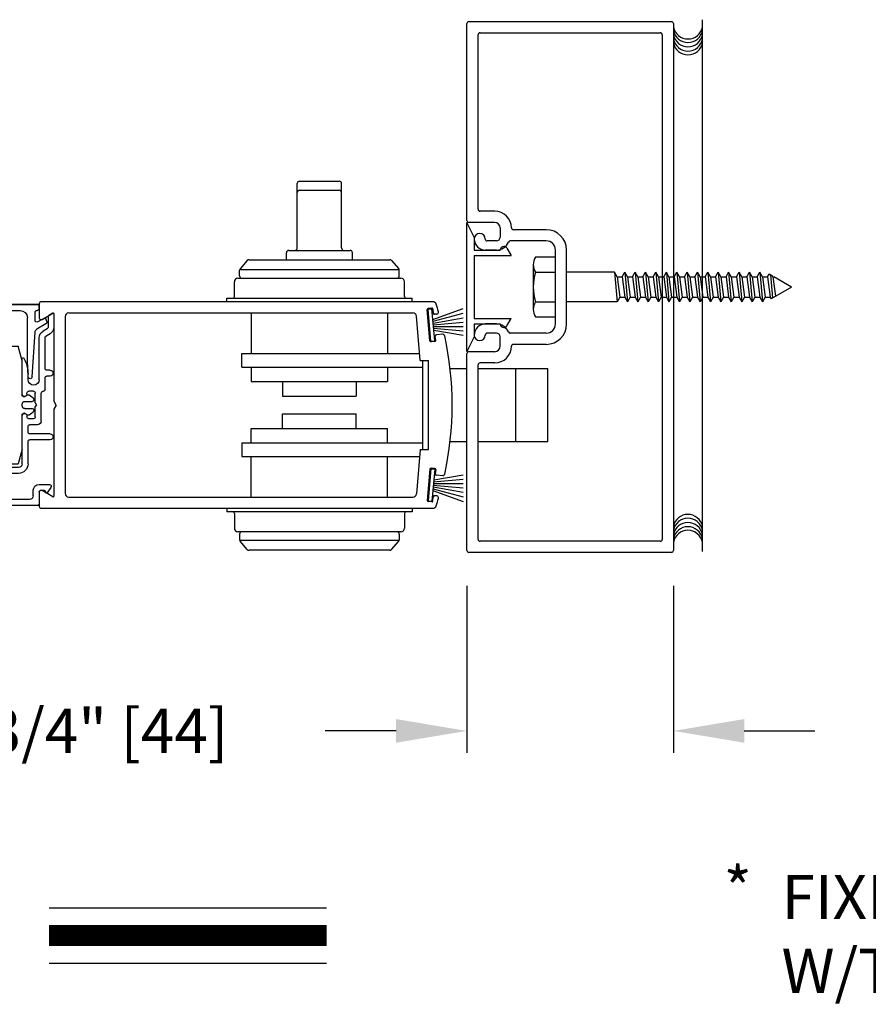
# Model space of a CAD drawing. Extents: x 0 to 7.6, y 0.1 to 10.5.
# Drawn here: x 3 to 4.2, y 2.6 to 4 of the extents above; entities that cross this region are included whole.
import ezdxf

# ---------------------------------------------------------------- set-up
doc = ezdxf.new("R2010")
doc.units = 0
doc.header["$MEASUREMENT"] = 0
doc.layers.get('0').update_dxf_attribs({"linetype": 'CONTINUOUS'})
doc.layers.get('DEFPOINTS').update_dxf_attribs({"linetype": 'CONTINUOUS'})
doc.styles.add('ROMANS', font='Romans.shx', dxfattribs={"height": 0.0625})
doc.styles.get("Standard").update_dxf_attribs({"font": 'romans.shx', "height": 0.0625})
doc.dimstyles.get("Standard").update_dxf_attribs({"dimscale": 0, "dimtxt": 0.03125, "dimasz": 0.1, "dimexe": 0.03125, "dimexo": 0.05, "dimgap": 0.05, "dimtad": 0, "dimdec": 6, "dimlfac": 4, "dimzin": 4, "dimdsep": 46, "dimlunit": 5, "dimtxsty": 'ROMANS', "dimcen": 0.09, "dimadec": 0, "dimazin": 0, "dimtfac": 1, "dimtdec": 4, "dimtofl": 0, "dimtmove": 0, "dimatfit": 3, "dimfxl": 0, "dimfrac": 2, "dimtolj": 1, "dimtzin": 4, "dimarcsym": 0})

# ---------------------------------------------------------------- blocks, each defined once
blk = doc.blocks.new('Jamb Filler')
for p, q in [((196.321, 163.9935), (196.259, 164.1185)), ((196.259, 163.0245), (196.259, 164.1185)), ((196.321, 163.9935), (196.321, 163.8845)), ((196.321, 163.8845), (196.541, 163.8845)), ((196.541, 163.8845), (196.541, 163.8845)), ((196.5986, 163.9004), (196.635, 163.8395)), ((196.321, 163.8395), (196.321, 163.3035)), ((196.321, 163.8395), (196.635, 163.8395)), ((196.321, 163.3035), (196.635, 163.3035)), ((196.5986, 163.2426), (196.635, 163.3035)), ((196.321, 163.2585), (196.321, 163.1495)), ((196.321, 163.2585), (196.541, 163.2585)), ((196.541, 163.2585), (196.541, 163.2585)), ((196.321, 163.1495), (196.259, 163.0245))]:
    blk.add_line(p, q)
for centre, start, end in [((196.572, 163.8845), 90, 180), ((196.572, 163.8845), 30.8586, 90), ((196.572, 163.2585), 180, 270), ((196.572, 163.2585), 270, 329.1414)]:
    blk.add_arc(centre, 0.031, start, end)
at = {"layer": 'DEFPOINTS', "color": 0, "linetype": 'ByBlock'}
for p in [(196.5935, 163.2361), (196.321, 163.1495), (196.259, 163.0245)]:
    blk.add_point(p, dxfattribs=at)
blk = doc.blocks.new('*D8')
at = {"color": 0, "lineweight": -2}
for p, q in [((3.6776, 3.2338), (3.6776, 2.9978)), ((3.9693, 3.2338), (3.9693, 2.9978)), ((3.5776, 3.029), (3.4776, 3.029)), ((4.0693, 3.029), (4.1693, 3.029))]:
    blk.add_line(p, q, dxfattribs=at)
at = {"color": 0}
for points in [[(3.5776, 3.0457), (3.5776, 3.0123), (3.6776, 3.029)], [(4.0693, 3.0457), (4.0693, 3.0123), (3.9693, 3.029)]]:
    blk.add_solid(points, dxfattribs=at)
at = {"layer": 'DEFPOINTS', "color": 0}
for p in [(3.6776, 3.2838), (3.9693, 3.2838), (3.6776, 3.029)]:
    blk.add_point(p, dxfattribs=at)
at = {"color": 0, "insert": (3.1374, 3.029), "char_height": 0.0625, "attachment_point": 5, "style": 'ROMANS'}
blk.add_mtext('\\A1;1 3/4" [44]', dxfattribs=at)
blk = doc.blocks.new('Glazing System - ¼ Square')
at = {"ltscale": 0.25}
h = blk.add_hatch(color=256, dxfattribs=at)
edge = h.paths.add_edge_path()
edge.add_line((-0.0689, 0.1352), (-0.0951, 0.1282))
edge.add_line((-0.0951, 0.1282), (-0.0951, 0.1668))
edge.add_line((-0.0951, 0.1668), (-0.0689, 0.1598))
edge.add_ellipse((-0.0682, 0.1622), major_axis=(0.00177, 0.00177), ratio=1, start_angle=210, end_angle=315)
edge.add_line((-0.0657, 0.1622), (-0.0657, 0.1874))
edge.add_ellipse((-0.0657, 0.1475), major_axis=(0, 0.0399), ratio=0.86485, start_angle=180, end_angle=360, ccw=False)
edge.add_line((-0.0657, 0.1076), (-0.0657, 0.1328))
edge.add_ellipse((-0.0682, 0.1328), major_axis=(0.00177, 0.00177), ratio=1, start_angle=315, end_angle=420)
edge = h.paths.add_edge_path(flags=16)
edge.add_spline(control_points=[(-0.0595, 0.1147), (-0.0592, 0.1148), (-0.0588, 0.1149), (-0.049, 0.118), (-0.0408, 0.1276), (-0.0359, 0.1513), (-0.0395, 0.1647), (-0.0506, 0.1765), (-0.055, 0.179), (-0.0595, 0.1803)], knot_values=[3.372007, 3.372007, 3.372007, 3.372007, 3.410461, 3.410461, 4.476728, 4.476728, 5.542995, 5.542995, 6.052511, 6.052511, 6.052511, 6.052511], degree=3, periodic=0)
edge.add_line((-0.0595, 0.1803), (-0.0595, 0.1147))
h = blk.add_hatch(color=256, dxfattribs=at)
edge = h.paths.add_edge_path()
edge.add_line((0.0951, 0.1282), (0.0689, 0.1352))
edge.add_ellipse((0.0682, 0.1328), major_axis=(0.00177, 0.00177), ratio=1, start_angle=30, end_angle=135)
edge.add_line((0.0657, 0.1328), (0.0657, 0.1076))
edge.add_ellipse((0.0657, 0.1475), major_axis=(0, 0.0399), ratio=0.86485, start_angle=0, end_angle=180, ccw=False)
edge.add_line((0.0657, 0.1874), (0.0657, 0.1622))
edge.add_ellipse((0.0682, 0.1622), major_axis=(0.00177, 0.00177), ratio=1, start_angle=135, end_angle=240)
edge.add_line((0.0689, 0.1598), (0.0951, 0.1668))
edge.add_line((0.0951, 0.1668), (0.0951, 0.1282))
edge = h.paths.add_edge_path(flags=16)
edge.add_spline(control_points=[(0.0595, 0.1803), (0.055, 0.179), (0.0506, 0.1765), (0.0395, 0.1647), (0.0359, 0.1513), (0.0408, 0.1276), (0.049, 0.118), (0.0588, 0.1149), (0.0592, 0.1148), (0.0595, 0.1147)], knot_values=[3.372007, 3.372007, 3.372007, 3.372007, 3.881524, 3.881524, 4.94779, 4.94779, 6.014057, 6.014057, 6.052511, 6.052511, 6.052511, 6.052511], degree=3, periodic=0)
edge.add_line((0.0595, 0.1147), (0.0595, 0.1803))
for p, q in [((-0.2128, 0.1777), (-0.2128, -0.004)), ((-0.2088, 0.1818), (-0.0683, 0.1818)), ((-0.1923, 0.1693), (-0.1175, 0.1693)), ((-0.097, 0.1674), (-0.097, 0.1276)), ((-0.0939, 0.1698), (-0.0708, 0.1636)), ((-0.0657, 0.1874), (-0.0657, 0.1622)), ((-0.0657, 0.1793), (-0.0657, 0.1675)), ((-0.0595, 0.1803), (-0.0595, 0.1147)), ((0.0595, 0.1803), (0.0595, 0.1147)), ((0.0657, 0.1874), (0.0657, 0.1622)), ((0.0657, 0.1793), (0.0657, 0.1675)), ((0.0682, 0.1818), (0.2092, 0.1818)), ((0.0939, 0.1698), (0.0708, 0.1636)), ((0.097, 0.1674), (0.097, 0.1276)), ((0.1175, 0.1693), (0.1927, 0.1693)), ((0.2127, -0.0017), (0.2127, 0.1777)), ((-0.2003, 0.1613), (-0.2003, 0.0348)), ((-0.1095, 0.1613), (-0.1095, 0.1173)), ((-0.0951, 0.1668), (-0.0951, 0.1282)), ((-0.0951, 0.1668), (-0.0689, 0.1598)), ((0.0951, 0.1668), (0.0689, 0.1598)), ((0.0951, 0.1668), (0.0951, 0.1282)), ((0.1095, 0.1613), (0.1095, 0.1338)), ((0.2002, 0.0148), (0.2002, 0.1613)), ((-0.0951, 0.1282), (-0.0689, 0.1352)), ((-0.0939, 0.1252), (-0.0708, 0.1314)), ((-0.0657, 0.1328), (-0.0657, 0.1076)), ((-0.0657, 0.1275), (-0.0657, 0.1158)), ((0.0657, 0.1328), (0.0657, 0.1076)), ((0.0657, 0.1275), (0.0657, 0.1158)), ((0.0951, 0.1282), (0.0689, 0.1352)), ((0.0939, 0.1252), (0.0708, 0.1314)), ((0.1175, 0.1258), (0.1245, 0.1258)), ((-0.1055, 0.1133), (-0.0683, 0.1133)), ((0.1245, 0.1133), (0.0682, 0.1133)), ((0.1325, 0.0383), (0.1325, 0.1053)), ((0.145, 0.0383), (0.145, 0.1053)), ((0.125, 0.0615), (-0.125, 0.0615)), ((-0.125, 0.0615), (-0.125, 0.0386)), ((0.125, 0.0615), (0.125, 0.0386)), ((-0.0937, 0.0302), (-0.125, 0.0386)), ((-0.023, 0.0302), (-0.098, 0.0302)), ((-0.0195, 0.0218), (-0.019, 0.0222)), ((-0.0173, 0.0255), (-0.0173, 0.0263)), ((-0.0075, 0.0248), (-0.0075, 0.0088)), ((0.002, 0.0302), (-0.002, 0.0302)), ((0.0075, 0.0248), (0.0075, 0.0088)), ((0.0173, 0.0255), (0.0173, 0.0263)), ((0.0195, 0.0218), (0.019, 0.0222)), ((0.0937, 0.0302), (0.0213, 0.0302)), ((0.1245, 0.0302), (0.023, 0.0302)), ((0.0937, 0.0302), (0.125, 0.0386)), ((-0.1798, 0.003), (-0.1963, 0.003)), ((-0.0942, 0.0193), (-0.1848, 0.0193)), ((-0.0595, 0.0174), (-0.0942, 0.0193)), ((-0.0535, 0.0178), (-0.0662, 0.0178)), ((-0.0292, 0.0065), (-0.0292, 0.0162)), ((-0.023, 0.0203), (-0.0252, 0.0203)), ((-0.0044, 0.0025), (-0.0252, 0.0025)), ((-0.0043, 0.0025), (0, 0)), ((0.0043, 0.0025), (0, 0)), ((0.0252, 0.0025), (0.0043, 0.0025)), ((0.023, 0.0203), (0.0252, 0.0203)), ((0.0293, 0.0065), (0.0293, 0.0162)), ((0.0418, -0.002), (0.0418, 0.0138)), ((0.0572, 0.0178), (0.0458, 0.0178)), ((0.0612, -0.0293), (0.0612, 0.0138)), ((0.0737, -0.0292), (0.0737, 0.0138)), ((0.1245, 0.0178), (0.0777, 0.0178)), ((0.1922, 0.0068), (0.1808, 0.0068)), ((-0.2043, -0.0057), (-0.211, -0.0057)), ((-0.2003, -0.001), (-0.2003, -0.0017)), ((-0.1843, -0.0168), (-0.1763, -0.003)), ((-0.1834, -0.0193), (-0.1765, -0.0218)), ((-0.1717, -0.02), (-0.1607, -0.001)), ((-0.1615, -0.0225), (-0.1566, -0.014)), ((-0.1507, -0.0287), (-0.1458, -0.0202)), ((-0.0535, -0.0057), (-0.1423, -0.0057)), ((-0.0778, -0.0182), (-0.1423, -0.0182)), ((-0.0332, -0.0182), (-0.0572, -0.0182)), ((-0.0292, -0.0142), (-0.0292, -0.014)), ((0.0338, -0.01), (-0.0252, -0.01)), ((0.1683, -0.0057), (0.1683, -0.0273)), ((0.1808, -0.0097), (0.1808, -0.0155)), ((0.1848, -0.0057), (0.2087, -0.0057)), ((-0.1944, -0.0344), (-0.1899, -0.0265)), ((-0.0738, -0.0292), (-0.0738, -0.0222)), ((-0.0612, -0.0292), (-0.0612, -0.0222)), ((0.1746, -0.0306), (0.186, -0.0227))]:
    blk.add_line(p, q)
for p, q in [((-0.0213, 0.0302), (-0.0937, 0.0302)), ((-0.0595, 0.0094), (-0.1544, 0.003)), ((-0.1929, -0.037), (-0.165, -0.037)), ((-0.1864, -0.0245), (-0.165, -0.0245))]:
    blk.add_line(p, q, dxfattribs=at)
for centre, radius, start, end in [((-0.2088, 0.1777), 0.004, 90, 180), ((-0.1923, 0.1613), 0.008, 90, 180), ((-0.1175, 0.1613), 0.008, 0, 90), ((-0.0945, 0.1674), 0.0025, 75, 180), ((-0.0697, 0.1675), 0.004, 255, 0), ((-0.0683, 0.1793), 0.0025, 0, 90), ((-0.0683, 0.1793), 0.0025, 0, 90), ((0.0682, 0.1793), 0.0025, 90, 180), ((0.0697, 0.1675), 0.004, 180, 285), ((0.0945, 0.1674), 0.0025, 0, 105), ((0.1175, 0.1613), 0.008, 90, 180), ((0.1922, 0.1613), 0.008, 360, 90), ((0.2087, 0.1777), 0.004, 360, 90), ((-0.0683, 0.1622), 0.0025, 255, 0), ((0.0682, 0.1622), 0.0025, 180, 285), ((-0.0945, 0.1276), 0.0025, 180, 285), ((-0.0697, 0.1275), 0.004, 0, 105), ((-0.0683, 0.1328), 0.0025, 0, 105), ((0.0682, 0.1328), 0.0025, 75, 180), ((0.0697, 0.1275), 0.004, 75, 180), ((0.0945, 0.1276), 0.0025, 255, 0), ((0.1175, 0.1338), 0.008, 180, 270), ((0.1245, 0.1053), 0.0205, 0, 90), ((-0.1055, 0.1173), 0.004, 180, 270), ((-0.0683, 0.1158), 0.0025, 270, 0), ((-0.0683, 0.1158), 0.0025, 270, 0), ((0.0682, 0.1158), 0.0025, 180, 270), ((0.1245, 0.1053), 0.008, 0, 90), ((-0.1848, 0.0348), 0.0155, 180, 270), ((-0.098, 0.0285), 0.00175, 90, 238.4137), ((-0.0662, 0.0803), 0.0625, 238.4137, 270), ((-0.023, 0.0252), 0.005, 270, 90), ((-0.0165, 0.0175), 0.00525, 125, 205.091), ((-0.0213, 0.0263), 0.004, 0, 90), ((-0.0213, 0.0255), 0.004, 305, 0), ((-0.002, 0.0248), 0.0055, 90, 180), ((0.002, 0.0248), 0.0055, 0, 90), ((0.0213, 0.0263), 0.004, 90, 180), ((0.0213, 0.0255), 0.004, 180, 235), ((0.023, 0.0252), 0.005, 90, 270), ((0.0165, 0.0175), 0.00525, 334.909, 55), ((0.1245, 0.0383), 0.008, 270, 0), ((0.1245, 0.0383), 0.0205, 270, 0), ((-0.1963, -0.001), 0.004, 90, 180), ((-0.1798, -0.001), 0.004, 330, 90), ((-0.1538, -0.005), 0.008, 93.8984, 150), ((-0.0535, 0.006), 0.0117, 270, 90), ((-0.0252, 0.0162), 0.004, 90, 180), ((-0.0252, 0.0065), 0.004, 180, 270), ((-0.0027, 0.024), 0.0205, 205.091, 242.1408), ((-0.0107, 0.0088), 0.00325, 242.1408, 360), ((0.0107, 0.0088), 0.00325, 180, 297.8592), ((0.0027, 0.024), 0.0205, 297.8592, 334.909), ((0.0252, 0.0162), 0.004, 0, 90), ((0.0252, 0.0065), 0.004, 270, 0), ((0.0458, 0.0138), 0.004, 90, 180), ((0.0572, 0.0138), 0.004, 0, 90), ((0.0777, 0.0138), 0.004, 90, 180), ((0.1808, -0.0057), 0.0125, 90, 180), ((0.1922, 0.0148), 0.008, 270, 360), ((-0.211, -0.004), 0.00175, 180, 270), ((-0.2043, -0.0017), 0.004, 270, 0), ((-0.1828, -0.0176), 0.00175, 150, 250), ((-0.1752, -0.018), 0.004, 250, 330), ((-0.1423, -0.0222), 0.0165, 90, 150), ((-0.1423, -0.0222), 0.004, 90, 150), ((-0.0778, -0.0222), 0.004, 0, 90), ((-0.0572, -0.0222), 0.004, 90, 180), ((-0.0332, -0.0142), 0.004, 270, 0), ((-0.0252, -0.014), 0.004, 90, 180), ((0.0338, -0.002), 0.008, 270, 0), ((0.1848, -0.0097), 0.004, 90, 180), ((0.1848, -0.0155), 0.004, 180, 271.4714), ((0.185, -0.0213), 0.00175, 304.7512, 91.4714), ((0.2087, -0.0017), 0.004, 270, 0), ((-0.0675, -0.0292), 0.00625, 180, 0), ((0.0675, -0.0292), 0.00625, 180, 0), ((0.1723, -0.0273), 0.004, 180, 304.7512)]:
    blk.add_arc(centre, radius, start, end)
for centre, radius, start, end in [((-0.0598, 0.0134), 0.004, 273.8984, 87), ((-0.1929, -0.0352), 0.00175, 150, 270), ((-0.1864, -0.0285), 0.004, 90, 150), ((-0.165, -0.0205), 0.004, 270, 330), ((-0.165, -0.0205), 0.0165, 270, 330)]:
    blk.add_arc(centre, radius, start, end, dxfattribs=at)
at = {"extrusion": (0, 0, -1)}
blk.add_ellipse((-0.0657, 0.1475), major_axis=(0, 0.0399), ratio=0.86485, start_param=0, end_param=3.141593, dxfattribs=at)
blk.add_ellipse((0.0657, 0.1475), major_axis=(0, 0.0399), ratio=0.86485, start_param=0, end_param=3.141593)
for points in [[(-0.0595, 0.1803), (-0.055, 0.179), (-0.0506, 0.1765), (-0.0395, 0.1647), (-0.0359, 0.1513), (-0.0408, 0.1276), (-0.049, 0.118), (-0.0588, 0.1149), (-0.0592, 0.1148), (-0.0595, 0.1147)], [(0.0595, 0.1803), (0.055, 0.179), (0.0506, 0.1765), (0.0395, 0.1647), (0.0359, 0.1513), (0.0408, 0.1276), (0.049, 0.118), (0.0588, 0.1149), (0.0592, 0.1148), (0.0595, 0.1147)]]:
    blk.add_open_spline(points, degree=3, knots=[3.372007, 3.372007, 3.372007, 3.372007, 3.881524, 3.881524, 4.94779, 4.94779, 6.014057, 6.014057, 6.052511, 6.052511, 6.052511, 6.052511])

msp = doc.modelspace()

# ---------------------------------------------------------------- linework, layer by layer
for p, q in [((3.67762759, 3.75012489), (3.67762759, 4.02845824)), ((3.67762759, 3.75012489), (3.67762759, 4.02845824)), ((3.68029426, 4.03112491), (3.96662761, 4.03112491)), ((3.68029426, 4.03112491), (3.96662761, 4.03112491)), ((3.96929427, 4.02845824), (3.96929427, 3.28379154)), ((3.96929427, 4.02845824), (3.96929427, 3.28379154)), ((3.69346093, 3.76595823), (3.69346093, 4.01262491)), ((3.69346093, 3.76595823), (3.69346093, 4.01262491)), ((3.69612759, 4.01529157), (3.95079427, 4.01529157)), ((3.69612759, 4.01529157), (3.95079427, 4.01529157)), ((3.95346094, 4.01262491), (3.95346094, 3.29962487)), ((3.95346094, 4.01262491), (3.95346094, 3.29962487)), ((3.43804425, 3.71129156), (3.43804425, 3.80229156)), ((3.44137758, 3.8056249), (3.49721092, 3.8056249)), ((3.50054425, 3.71129156), (3.50054425, 3.80229156)), ((3.44137758, 3.79285124), (3.49721092, 3.79285124)), ((3.71692667, 3.76329156), (3.69612759, 3.76329156)), ((3.71692667, 3.76329156), (3.69612759, 3.76329156)), ((3.71679426, 3.74745823), (3.68029426, 3.74745823)), ((3.71679426, 3.74745823), (3.68029426, 3.74745823)), ((3.72462759, 3.73962489), (3.72462759, 3.72662489)), ((3.72462759, 3.73962489), (3.72462759, 3.72662489)), ((3.7896276, 3.73712489), (3.74325948, 3.73712489)), ((3.7896276, 3.73712489), (3.74325948, 3.73712489)), ((3.71929426, 3.72129156), (3.70629426, 3.72129156)), ((3.71929426, 3.72129156), (3.70629426, 3.72129156)), ((3.7896276, 3.72129156), (3.73871075, 3.72129156)), ((3.7896276, 3.72129156), (3.73871075, 3.72129156)), ((3.42262758, 3.69462489), (3.42262758, 3.70462489)), ((3.42596091, 3.70795822), (3.51262758, 3.70795822)), ((3.51596092, 3.69462489), (3.51596092, 3.70462489)), ((3.71929426, 3.70829156), (3.70362759, 3.70829156)), ((3.71929426, 3.70829156), (3.70362759, 3.70829156)), ((3.8026276, 3.60395822), (3.8026276, 3.70829156)), ((3.8026276, 3.60395822), (3.8026276, 3.70829156)), ((3.81846093, 3.60395822), (3.81846093, 3.70829156)), ((3.81846093, 3.60395822), (3.81846093, 3.70829156)), ((3.36746643, 3.6935061), (3.35730288, 3.68207211)), ((3.3699578, 3.69462489), (3.5686307, 3.69462489)), ((3.57112206, 3.6935061), (3.58128562, 3.68207211)), ((3.77129426, 3.6876865), (3.77129426, 3.62456149)), ((3.35646091, 3.67195822), (3.35646091, 3.67985756)), ((3.35671123, 3.68112489), (3.58187727, 3.68112489)), ((3.58212759, 3.67195822), (3.58212759, 3.67985756)), ((3.7746276, 3.6771665), (3.8026276, 3.6771665)), ((3.88596094, 3.67695828), (3.81846093, 3.67695828)), ((3.88596094, 3.67695828), (3.88971371, 3.6352915)), ((3.88971371, 3.67045828), (3.88596094, 3.67695828)), ((3.89688038, 3.67045828), (3.90063316, 3.67695828)), ((3.90063316, 3.67695828), (3.90438593, 3.6352915)), ((3.90438593, 3.67045828), (3.90063316, 3.67695828)), ((3.9115526, 3.67045828), (3.91530538, 3.67695828)), ((3.91530538, 3.67695828), (3.91905815, 3.6352915)), ((3.91905815, 3.67045828), (3.91530538, 3.67695828)), ((3.92622482, 3.67045828), (3.9299776, 3.67695828)), ((3.9299776, 3.67695828), (3.93373038, 3.6352915)), ((3.93373038, 3.67045828), (3.9299776, 3.67695828)), ((3.94089704, 3.67045828), (3.94464982, 3.67695828)), ((3.94464982, 3.67695828), (3.9484026, 3.6352915)), ((3.9484026, 3.67045828), (3.94464982, 3.67695828)), ((3.95556926, 3.67045828), (3.95932204, 3.67695828)), ((3.96307482, 3.67045828), (3.95932204, 3.67695828)), ((3.95932204, 3.67695828), (3.96307482, 3.6352915)), ((3.97024148, 3.67045828), (3.97399426, 3.67695828)), ((3.97774704, 3.67045828), (3.97399426, 3.67695828)), ((3.97399426, 3.67695828), (3.97774704, 3.6352915)), ((3.9849137, 3.67045828), (3.98866648, 3.67695828)), ((3.99241926, 3.67045828), (3.98866648, 3.67695828)), ((3.98866648, 3.67695828), (3.99241926, 3.6352915)), ((3.99958593, 3.67045828), (4.0033387, 3.67695828)), ((4.00709148, 3.67045828), (4.0033387, 3.67695828)), ((4.0033387, 3.67695828), (4.00709148, 3.6352915)), ((4.01425815, 3.67045828), (4.01801092, 3.67695828)), ((4.0217637, 3.67045828), (4.01801092, 3.67695828)), ((4.01801092, 3.67695828), (4.0217637, 3.6352915)), ((4.02893037, 3.67045828), (4.03268314, 3.67695828)), ((4.03643592, 3.67045828), (4.03268314, 3.67695828)), ((4.03268314, 3.67695828), (4.03643592, 3.6352915)), ((4.04360259, 3.67045828), (4.04735537, 3.67695828)), ((4.05110814, 3.67045828), (4.04735537, 3.67695828)), ((4.04735537, 3.67695828), (4.05110814, 3.6352915)), ((4.05827481, 3.67045828), (4.06202759, 3.67695828)), ((4.06202759, 3.67695828), (4.06578036, 3.6352915)), ((4.06578036, 3.67045828), (4.06202759, 3.67695828)), ((4.07294703, 3.67045828), (4.07669981, 3.67695828)), ((4.07669981, 3.67695828), (4.08045258, 3.6352915)), ((4.08045258, 3.67045828), (4.07669981, 3.67695828)), ((4.08761925, 3.67045828), (4.09137203, 3.67695828)), ((4.09137203, 3.67695828), (4.0951248, 3.6352915)), ((4.0951248, 3.67045828), (4.09137203, 3.67695828)), ((4.10229147, 3.67045828), (4.1045023, 3.67428755)), ((4.10229147, 3.67045828), (4.1045023, 3.67428755)), ((4.10912815, 3.67161681), (4.1045023, 3.67428755)), ((4.10912815, 3.67161681), (4.1045023, 3.67428755)), ((4.10638257, 3.67320198), (4.10930666, 3.64073603)), ((4.10638257, 3.67320198), (4.10930666, 3.64073603)), ((3.34912758, 3.64279155), (3.34912758, 3.66362489)), ((3.35412758, 3.66862489), (3.58446092, 3.66862489)), ((3.58946092, 3.64279155), (3.58946092, 3.66362489)), ((3.88971371, 3.67045828), (3.89346649, 3.6417915)), ((3.89688038, 3.67045828), (3.90063316, 3.6417915)), ((3.90438593, 3.67045828), (3.90813871, 3.6417915)), ((3.9115526, 3.67045828), (3.91530538, 3.6417915)), ((3.91905815, 3.67045828), (3.92281093, 3.6417915)), ((3.92622482, 3.67045828), (3.9299776, 3.6417915)), ((3.93373038, 3.67045828), (3.93748315, 3.6417915)), ((3.94089704, 3.67045828), (3.94464982, 3.6417915)), ((3.9484026, 3.67045828), (3.95215537, 3.6417915)), ((3.95556926, 3.67045828), (3.95932204, 3.6417915)), ((3.96307482, 3.67045828), (3.96682759, 3.6417915)), ((3.97024148, 3.67045828), (3.97399426, 3.6417915)), ((3.97774704, 3.67045828), (3.98149981, 3.6417915)), ((3.9849137, 3.67045828), (3.98866648, 3.6417915)), ((3.99241926, 3.67045828), (3.99617204, 3.6417915)), ((3.99958593, 3.67045828), (4.0033387, 3.6417915)), ((4.00709148, 3.67045828), (4.01084426, 3.6417915)), ((4.01425815, 3.67045828), (4.01801092, 3.6417915)), ((4.0217637, 3.67045828), (4.02551648, 3.6417915)), ((4.02893037, 3.67045828), (4.03268314, 3.6417915)), ((4.03643592, 3.67045828), (4.0401887, 3.6417915)), ((4.04360259, 3.67045828), (4.04735537, 3.6417915)), ((4.05110814, 3.67045828), (4.05486092, 3.6417915)), ((4.05827481, 3.67045828), (4.06202759, 3.6417915)), ((4.06578036, 3.67045828), (4.06953314, 3.6417915)), ((4.07294703, 3.67045828), (4.07669981, 3.6417915)), ((4.08045258, 3.67045828), (4.08420536, 3.6417915)), ((4.08761925, 3.67045828), (4.09137203, 3.6417915)), ((4.0951248, 3.67045828), (4.09887758, 3.6417915)), ((4.10229147, 3.67045828), (4.10604425, 3.6417915)), ((4.10229147, 3.67045828), (4.10604425, 3.6417915)), ((4.10979703, 3.67045828), (4.10912815, 3.67161681)), ((4.10979703, 3.67045828), (4.10912815, 3.67161681)), ((4.10979703, 3.67045828), (4.1133801, 3.64308783)), ((4.10979703, 3.67045828), (4.1133801, 3.64308783)), ((4.13596095, 3.65612489), (4.11113478, 3.67045828)), ((4.13596095, 3.65612489), (4.10731688, 3.63958723)), ((3.07346089, 3.63154155), (2.89261058, 3.63154155)), ((3.07346089, 3.63262489), (3.07346089, 3.61269027)), ((3.62950074, 3.63529155), (3.07612756, 3.63529155)), ((3.33829424, 3.64029155), (3.60029425, 3.64029155)), ((3.33829424, 3.63529155), (3.33829424, 3.64029155)), ((3.60029425, 3.63529155), (3.60029425, 3.64029155)), ((3.7746276, 3.63508316), (3.8026276, 3.63508316)), ((3.8897137, 3.63529161), (3.81846093, 3.63529161)), ((3.89346649, 3.6417915), (3.88971371, 3.6352915)), ((3.90063316, 3.6417915), (3.90438593, 3.6352915)), ((3.90813871, 3.6417915), (3.90438593, 3.6352915)), ((3.91530538, 3.6417915), (3.91905815, 3.6352915)), ((3.92281093, 3.6417915), (3.91905815, 3.6352915)), ((3.9299776, 3.6417915), (3.93373038, 3.6352915)), ((3.93748315, 3.6417915), (3.93373038, 3.6352915)), ((3.94464982, 3.6417915), (3.9484026, 3.6352915)), ((3.95215537, 3.6417915), (3.9484026, 3.6352915)), ((3.95932204, 3.6417915), (3.96307482, 3.6352915)), ((3.96682759, 3.6417915), (3.96307482, 3.6352915)), ((3.97399426, 3.6417915), (3.97774704, 3.6352915)), ((3.98149981, 3.6417915), (3.97774704, 3.6352915)), ((3.98866648, 3.6417915), (3.99241926, 3.6352915)), ((3.99617204, 3.6417915), (3.99241926, 3.6352915)), ((4.0033387, 3.6417915), (4.00709148, 3.6352915)), ((4.01084426, 3.6417915), (4.00709148, 3.6352915)), ((4.01801092, 3.6417915), (4.0217637, 3.6352915)), ((4.02551648, 3.6417915), (4.0217637, 3.6352915)), ((4.03268314, 3.6417915), (4.03643592, 3.6352915)), ((4.0401887, 3.6417915), (4.03643592, 3.6352915)), ((4.04735537, 3.6417915), (4.05110814, 3.6352915)), ((4.05486092, 3.6417915), (4.05110814, 3.6352915)), ((4.06202759, 3.6417915), (4.06578036, 3.6352915)), ((4.06953314, 3.6417915), (4.06578036, 3.6352915)), ((4.07669981, 3.6417915), (4.08045258, 3.6352915)), ((4.08420536, 3.6417915), (4.08045258, 3.6352915)), ((4.09137203, 3.6417915), (4.0951248, 3.6352915)), ((4.09887758, 3.6417915), (4.0951248, 3.6352915)), ((4.10604425, 3.6417915), (4.10731688, 3.63958723)), ((4.10604425, 3.6417915), (4.10731688, 3.63958723)), ((3.07746089, 3.61038087), (3.09254423, 3.61908924)), ((3.09429423, 3.61807887), (3.09429423, 3.49523172)), ((3.11512756, 3.61945822), (3.60130528, 3.61945822)), ((3.37296091, 3.61945822), (3.37296091, 3.56237488)), ((3.56562759, 3.61945822), (3.56562759, 3.56237488)), ((3.62521597, 3.58019354), (3.62136659, 3.62419214)), ((3.62786263, 3.6264335), (3.62288165, 3.62599773)), ((3.62288891, 3.62491089), (3.62820195, 3.62537572)), ((3.62683997, 3.57975006), (3.62288891, 3.62491089)), ((3.63215301, 3.58021489), (3.62820195, 3.62537572)), ((3.62952381, 3.61026677), (3.67241779, 3.6258789)), ((3.62966821, 3.62491844), (3.63017662, 3.6191073)), ((3.6297417, 3.60777628), (3.67241779, 3.6192113)), ((3.63522702, 3.61787612), (3.6319822, 3.61759224)), ((3.11012756, 3.61445822), (3.11012756, 3.36445821)), ((3.61175569, 3.55237803), (3.60628626, 3.614894)), ((3.62995959, 3.60528579), (3.67241779, 3.61277232)), ((3.63017748, 3.60279531), (3.67241779, 3.60649085)), ((3.71929426, 3.60395822), (3.70362759, 3.60395822)), ((3.71929426, 3.60395822), (3.70362759, 3.60395822)), ((3.63039537, 3.60030482), (3.67241779, 3.60030482)), ((3.63061325, 3.59781433), (3.67241779, 3.59415691)), ((3.63083114, 3.59532384), (3.67241779, 3.587991)), ((3.64340764, 3.58931375), (3.63452425, 3.58853656)), ((3.71929426, 3.59095822), (3.70629426, 3.59095822)), ((3.71929426, 3.59095822), (3.70629426, 3.59095822)), ((3.7896276, 3.59095822), (3.73871075, 3.59095822)), ((3.7896276, 3.59095822), (3.73871075, 3.59095822)), ((3.62683997, 3.57975006), (3.63215301, 3.58021489)), ((3.63200253, 3.57911425), (3.62702155, 3.57867848)), ((3.63351759, 3.58091984), (3.63300918, 3.58673097)), ((3.72462759, 3.57262488), (3.72462759, 3.58562489)), ((3.72462759, 3.57262488), (3.72462759, 3.58562489)), ((3.35991924, 3.56237488), (3.61088108, 3.56237488)), ((3.35991924, 3.54270822), (3.35991924, 3.56237488)), ((3.67762759, 3.28379154), (3.67762759, 3.56212488)), ((3.67762759, 3.28379154), (3.67762759, 3.56212488)), ((3.71679426, 3.56479155), (3.68029426, 3.56479155)), ((3.71679426, 3.56479155), (3.68029426, 3.56479155)), ((3.7896276, 3.57512488), (3.74325948, 3.57512488)), ((3.7896276, 3.57512488), (3.74325948, 3.57512488)), ((3.61175569, 3.55237803), (3.62346111, 3.55237803)), ((3.61512759, 3.55237803), (3.61512759, 3.42653839)), ((3.62346092, 3.42653839), (3.62346092, 3.55237803)), ((3.71692667, 3.54895822), (3.69612759, 3.54895822)), ((3.71692667, 3.54895822), (3.69612759, 3.54895822)), ((3.35991924, 3.54270822), (3.61512759, 3.54270822)), ((3.37296091, 3.54270822), (3.37296091, 3.52279155)), ((3.56562759, 3.54270822), (3.56562759, 3.52279155)), ((3.65387283, 3.54112488), (3.67762759, 3.54112488)), ((3.69346093, 3.29962487), (3.69346093, 3.54629155)), ((3.69346093, 3.29962487), (3.69346093, 3.54629155)), ((3.69346093, 3.54112488), (3.79180886, 3.54112488)), ((3.74680886, 3.43779154), (3.74680886, 3.54112488)), ((3.79180886, 3.43779154), (3.79180886, 3.54112488)), ((3.37296091, 3.52279155), (3.56562759, 3.52279155)), ((3.41721091, 3.52279155), (3.41721091, 3.50195821)), ((3.52137758, 3.52279155), (3.52137758, 3.50195821)), ((3.09762756, 3.48945821), (3.09429423, 3.49523172)), ((3.41721091, 3.50195821), (3.52137758, 3.50195821)), ((3.09762756, 3.48945821), (3.09429423, 3.48368471)), ((3.09429423, 3.48368471), (3.09429423, 3.36083755)), ((3.41721091, 3.47695821), (3.52137758, 3.47695821)), ((3.41721091, 3.45612488), (3.41721091, 3.47695821)), ((3.52137758, 3.45612488), (3.52137758, 3.47695821)), ((3.37296091, 3.45612488), (3.56562759, 3.45612488)), ((3.37296091, 3.43620821), (3.37296091, 3.45612488)), ((3.56562759, 3.43620821), (3.56562759, 3.45612488)), ((3.35991924, 3.43620821), (3.61512759, 3.43620821)), ((3.35991924, 3.43620821), (3.35991924, 3.41654154)), ((3.65387283, 3.43779154), (3.67762759, 3.43779154)), ((3.69346093, 3.43779154), (3.79180886, 3.43779154)), ((3.61175569, 3.42653839), (3.60628626, 3.36402243)), ((3.61175569, 3.42653839), (3.62346111, 3.42653839)), ((3.35991924, 3.41654154), (3.61088108, 3.41654154)), ((3.37296091, 3.35945821), (3.37296091, 3.41654154)), ((3.56562759, 3.35945821), (3.56562759, 3.41654154)), ((3.62521597, 3.39872289), (3.62136659, 3.35472429)), ((3.62683997, 3.39916637), (3.62288891, 3.35400554)), ((3.62683997, 3.39916637), (3.63215301, 3.39870154)), ((3.63200253, 3.39980217), (3.62702155, 3.40023795)), ((3.63215301, 3.39870154), (3.62820195, 3.35354071)), ((3.63351759, 3.39799659), (3.63300918, 3.39218545)), ((3.63061325, 3.3811021), (3.67241779, 3.38475952)), ((3.63083114, 3.38359258), (3.67241779, 3.39092543)), ((3.64340764, 3.38960267), (3.63452425, 3.39037987)), ((3.09254423, 3.35982719), (3.07746089, 3.36853556)), ((3.62952381, 3.36864966), (3.67241779, 3.35303753)), ((3.6297417, 3.37114015), (3.67241779, 3.35970512)), ((3.62995959, 3.37363064), (3.67241779, 3.36614411)), ((3.63017748, 3.37612112), (3.67241779, 3.37242557)), ((3.63039537, 3.37861161), (3.67241779, 3.37861161)), ((3.07346089, 3.36622616), (3.07346089, 3.34629154)), ((3.11512756, 3.35945821), (3.60130528, 3.35945821)), ((3.62786263, 3.35248292), (3.62288165, 3.3529187)), ((3.62288891, 3.35400554), (3.62820195, 3.35354071)), ((3.62966821, 3.35399799), (3.63017662, 3.35980912)), ((3.63522702, 3.3610403), (3.6319822, 3.36132419)), ((3.07346089, 3.34737487), (2.89261058, 3.34737487)), ((3.07612756, 3.34362487), (3.62950074, 3.34362487)), ((3.33829424, 3.34362487), (3.33829424, 3.33862487)), ((3.60029425, 3.34362487), (3.60029425, 3.33862487)), ((3.60029425, 3.33862487), (3.33829424, 3.33862487)), ((3.34912758, 3.33612487), (3.34912758, 3.31529154)), ((3.58946092, 3.33612487), (3.58946092, 3.31529154)), ((3.58446092, 3.31029154), (3.35412758, 3.31029154)), ((3.35646091, 3.3069582), (3.35646091, 3.29905887)), ((3.58187727, 3.29779154), (3.35671123, 3.29779154)), ((3.58212759, 3.3069582), (3.58212759, 3.29905887)), ((3.95079427, 3.2969582), (3.69612759, 3.2969582)), ((3.95079427, 3.2969582), (3.69612759, 3.2969582)), ((3.36746643, 3.28541032), (3.35730288, 3.29684432)), ((3.5686307, 3.28429154), (3.3699578, 3.28429154)), ((3.57112206, 3.28541032), (3.58128562, 3.29684432)), ((3.96662761, 3.28112487), (3.68029426, 3.28112487)), ((3.96662761, 3.28112487), (3.68029426, 3.28112487))]:
    msp.add_line(p, q)
at = {"color": 7}
for p, q in [((4.01037306, 3.28250221), (4.01037306, 4.03383558)), ((3.08748086, 2.77917618), (3.47934914, 2.77917618)), ((3.08748086, 2.70077618), (3.47934914, 2.70077618))]:
    msp.add_line(p, q, dxfattribs=at)
for points in [[(3.7746276, 3.61404149), (3.8026276, 3.61404149), (3.8026276, 3.69820816), (3.7746276, 3.69820816)], [(3.88971371, 3.67045828), (3.89688038, 3.67045828)], [(3.90438593, 3.67045828), (3.9115526, 3.67045828)], [(3.91905815, 3.67045828), (3.92622482, 3.67045828)], [(3.93373038, 3.67045828), (3.94089704, 3.67045828)], [(3.9484026, 3.67045828), (3.95556926, 3.67045828)], [(3.96307482, 3.67045828), (3.97024148, 3.67045828)], [(3.97774704, 3.67045828), (3.9849137, 3.67045828)], [(3.99241926, 3.67045828), (3.99958593, 3.67045828)], [(4.00709148, 3.67045828), (4.01425815, 3.67045828)], [(4.0217637, 3.67045828), (4.02893037, 3.67045828)], [(4.03643592, 3.67045828), (4.04360259, 3.67045828)], [(4.05110814, 3.67045828), (4.05827481, 3.67045828)], [(4.06578036, 3.67045828), (4.07294703, 3.67045828)], [(4.08045258, 3.67045828), (4.08761925, 3.67045828)], [(4.0951248, 3.67045828), (4.10229147, 3.67045828)], [(4.10979703, 3.67045828), (4.11113478, 3.67045828)], [(4.10979703, 3.67045828), (4.11113478, 3.67045828)], [(3.89346649, 3.6417915), (3.90063316, 3.6417915)], [(3.90813871, 3.6417915), (3.91530538, 3.6417915)], [(3.92281093, 3.6417915), (3.9299776, 3.6417915)], [(3.93748315, 3.6417915), (3.94464982, 3.6417915)], [(3.95215537, 3.6417915), (3.95932204, 3.6417915)], [(3.96682759, 3.6417915), (3.97399426, 3.6417915)], [(3.98149981, 3.6417915), (3.98866648, 3.6417915)], [(3.99617204, 3.6417915), (4.0033387, 3.6417915)], [(4.01084426, 3.6417915), (4.01801092, 3.6417915)], [(4.02551648, 3.6417915), (4.03268314, 3.6417915)], [(4.0401887, 3.6417915), (4.04735537, 3.6417915)], [(4.05486092, 3.6417915), (4.06202759, 3.6417915)], [(4.06953314, 3.6417915), (4.07669981, 3.6417915)], [(4.08420536, 3.6417915), (4.09137203, 3.6417915)], [(4.09887758, 3.6417915), (4.10604425, 3.6417915)]]:
    msp.add_lwpolyline(points)
at = {"const_width": 0.03}
msp.add_lwpolyline([(3.08748086, 2.73997618), (3.47934914, 2.73997618)], dxfattribs=at)
for centre, radius, start, end in [((3.68029426, 4.02845824), 0.00266667, 90, 180), ((3.68029426, 4.02845824), 0.00266667, 90, 180), ((3.96662761, 4.02845824), 0.00266667, 0, 90), ((3.96662761, 4.02845824), 0.00266667, 0, 90), ((3.69612759, 4.01262491), 0.00266667, 90, 180), ((3.69612759, 4.01262491), 0.00266667, 90, 180), ((3.95079427, 4.01262491), 0.00266667, 0, 90), ((3.95079427, 4.01262491), 0.00266667, 0, 90), ((3.44137758, 3.80229156), 0.00333333, 90, 180), ((3.49721092, 3.80229156), 0.00333333, 0, 90), ((3.44137758, 3.78951791), 0.00333333, 90, 180), ((3.49721092, 3.78951791), 0.00333333, 0, 90), ((3.69612759, 3.76595823), 0.00266667, 180, 270), ((3.69612759, 3.76595823), 0.00266667, 180, 270), ((3.71692667, 3.73962489), 0.02366667, 0.36263394, 90), ((3.71692667, 3.73962489), 0.02366667, 0.36263394, 90), ((3.68029426, 3.75012489), 0.00266667, 180, 270), ((3.68029426, 3.75012489), 0.00266667, 180, 270), ((3.71679426, 3.73962489), 0.00783333, 0, 90), ((3.71679426, 3.73962489), 0.00783333, 0, 90), ((3.69579426, 3.72395823), 0.00783333, 0, 180), ((3.69579426, 3.72395823), 0.00783333, 0, 180), ((3.74325948, 3.73979156), 0.00266667, 180.36263394, 270), ((3.74325948, 3.73979156), 0.00266667, 180.36263394, 270), ((3.7896276, 3.70829156), 0.02883333, 0, 90), ((3.7896276, 3.70829156), 0.02883333, 0, 90), ((3.70362759, 3.72395823), 0.01566667, 180, 270), ((3.70362759, 3.72395823), 0.01566667, 180, 270), ((3.70629426, 3.72395823), 0.00266667, 180, 270), ((3.70629426, 3.72395823), 0.00266667, 180, 270), ((3.71929426, 3.72662489), 0.00533333, 270, 0), ((3.71929426, 3.72662489), 0.00533333, 270, 0), ((3.71929426, 3.72662489), 0.01833333, 270, 337.60731219), ((3.71929426, 3.72662489), 0.01833333, 270, 337.60731219), ((3.73871075, 3.71862489), 0.00266667, 90, 157.60731219), ((3.73871075, 3.71862489), 0.00266667, 90, 157.60731219), ((3.7896276, 3.70829156), 0.013, 0, 90), ((3.7896276, 3.70829156), 0.013, 0, 90), ((3.42596091, 3.70462489), 0.00333333, 90, 180), ((3.43471091, 3.71129156), 0.00333333, 270, 0), ((3.50387758, 3.71129156), 0.00333333, 180, 270), ((3.51262758, 3.70462489), 0.00333333, 0, 90), ((3.3699578, 3.69129156), 0.00333333, 90, 138.36646066), ((3.5686307, 3.69129156), 0.00333333, 41.63353934, 90), ((3.78956426, 3.6876865), 0.01826988, 144.8403, 215.1597), ((3.35979424, 3.67985756), 0.00333333, 138.36646066, 180), ((3.57879425, 3.67985756), 0.00333333, 0, 41.63353934), ((3.83937427, 3.65612483), 0.06807929, 161.9964, 198.0035), ((3.35412758, 3.66362489), 0.005, 90, 180), ((3.35979424, 3.67195822), 0.00333333, 180, 270), ((3.57879425, 3.67195822), 0.00333333, 270, 0), ((3.58446092, 3.66362489), 0.005, 0, 90), ((3.07612756, 3.63262489), 0.00266667, 90, 180), ((3.34662758, 3.64279155), 0.0025, 270, 0), ((3.59196092, 3.64279155), 0.0025, 180, 270), ((3.62950074, 3.63029155), 0.005, 18.04330325, 90), ((3.19846109, 3.48987803), 0.45833336, 16.66245772, 18.04330325), ((3.78956426, 3.62456149), 0.01826988, 144.8404, 215.1597), ((3.09312756, 3.61807887), 0.00116667, 0, 120), ((3.11512756, 3.61445822), 0.005, 90, 180), ((3.60130528, 3.61445822), 0.005, 5, 90), ((3.62302691, 3.6243374), 0.00166667, 95, 185), ((3.62800789, 3.62477318), 0.00166667, 5, 95), ((3.63183694, 3.61925256), 0.00166667, 185, 275), ((3.6349946, 3.62053264), 0.00266667, 275, 16.66245772), ((3.07612756, 3.61269027), 0.00266667, 180, 300), ((3.70362759, 3.58829155), 0.01566667, 90, 180), ((3.70362759, 3.58829155), 0.01566667, 90, 180), ((3.71929426, 3.58562489), 0.01833333, 22.39268781, 90), ((3.71929426, 3.58562489), 0.01833333, 22.39268781, 90), ((3.7896276, 3.60395822), 0.02883333, 270, 0), ((3.7896276, 3.60395822), 0.013, 270, 0), ((3.7896276, 3.60395822), 0.02883333, 270, 0), ((3.7896276, 3.60395822), 0.013, 270, 0), ((3.64364006, 3.58665724), 0.00266667, 12.31649542, 95), ((3.70629426, 3.58829155), 0.00266667, 90, 180), ((3.70629426, 3.58829155), 0.00266667, 90, 180), ((3.71929426, 3.58562489), 0.00533333, 0, 90), ((3.71929426, 3.58562489), 0.00533333, 0, 90), ((3.73871075, 3.59362489), 0.00266667, 202.39268781, 270), ((3.73871075, 3.59362489), 0.00266667, 202.39268781, 270), ((3.62687629, 3.5803388), 0.00166667, 185, 275), ((3.63185727, 3.58077458), 0.00166667, 275, 5), ((3.63466951, 3.58687623), 0.00166667, 95, 185), ((3.1984609, 3.48945821), 0.45833336, 347.68350458, 12.31649542), ((3.69579426, 3.58829155), 0.00783333, 180, 0), ((3.69579426, 3.58829155), 0.00783333, 180, 0), ((3.68029426, 3.56212488), 0.00266667, 90, 180), ((3.68029426, 3.56212488), 0.00266667, 90, 180), ((3.71679426, 3.57262488), 0.00783333, 270, 0), ((3.71679426, 3.57262488), 0.00783333, 270, 0), ((3.71692667, 3.57262488), 0.02366667, 270, 359.63736606), ((3.71692667, 3.57262488), 0.02366667, 270, 359.63736606), ((3.74325948, 3.57245822), 0.00266667, 90, 179.63736606), ((3.74325948, 3.57245822), 0.00266667, 90, 179.63736606), ((3.69612759, 3.54629155), 0.00266667, 90, 180), ((3.69612759, 3.54629155), 0.00266667, 90, 180), ((3.62687629, 3.39857763), 0.00166667, 85, 175), ((3.63185727, 3.39814185), 0.00166667, 355, 85), ((3.63466951, 3.39204019), 0.00166667, 175, 265), ((3.64364006, 3.39225919), 0.00266667, 265, 347.68350458), ((3.07612756, 3.36622616), 0.00266667, 60, 180), ((3.09312756, 3.36083755), 0.00116667, 240, 0), ((3.11512756, 3.36445821), 0.005, 180, 270), ((3.60130528, 3.36445821), 0.005, 270, 355), ((3.62302691, 3.35457903), 0.00166667, 175, 265), ((3.62800789, 3.35414325), 0.00166667, 265, 355), ((3.63183694, 3.35966386), 0.00166667, 85, 175), ((3.19846109, 3.4890384), 0.45833336, 341.95669675, 343.33754228), ((3.6349946, 3.35838379), 0.00266667, 343.33754228, 85), ((3.07612756, 3.34629154), 0.00266667, 180, 270), ((3.62950074, 3.34862487), 0.005, 270, 341.95669675), ((3.34662758, 3.33612487), 0.0025, 0, 90), ((3.59196092, 3.33612487), 0.0025, 90, 180), ((3.35412758, 3.31529154), 0.005, 180, 270), ((3.58446092, 3.31529154), 0.005, 270, 0), ((3.35979424, 3.3069582), 0.00333333, 90, 180), ((3.35979424, 3.29905887), 0.00333333, 180, 221.63353934), ((3.57879425, 3.3069582), 0.00333333, 0, 90), ((3.57879425, 3.29905887), 0.00333333, 318.36646066, 360), ((3.69612759, 3.29962487), 0.00266667, 180, 270), ((3.69612759, 3.29962487), 0.00266667, 180, 270), ((3.95079427, 3.29962487), 0.00266667, 270, 0), ((3.95079427, 3.29962487), 0.00266667, 270, 0), ((3.3699578, 3.28762487), 0.00333333, 221.63353934, 270), ((3.5686307, 3.28762487), 0.00333333, 270, 318.36646066), ((3.68029426, 3.28379154), 0.00266667, 180, 270), ((3.68029426, 3.28379154), 0.00266667, 180, 270), ((3.96662761, 3.28379154), 0.00266667, 270, 0), ((3.96662761, 3.28379154), 0.00266667, 270, 0)]:
    msp.add_arc(centre, radius, start, end)
at = {"color": 7}
for centre, start, end in [((3.9899006, 4.02739974), 190.67979988, 349.32020012), ((3.9899006, 4.02243591), 190.67979988, 349.32020012), ((3.9899006, 4.01642699), 190.67979988, 349.32020012), ((3.9899006, 4.01041818), 190.67979988, 349.32020012), ((3.9899006, 4.00493181), 190.67979988, 349.32020012), ((3.98979378, 3.31410235), 10.67979988, 169.32020012), ((3.98979378, 3.30861597), 10.67979988, 169.32020012), ((3.98979378, 3.30260716), 10.67979988, 169.32020012), ((3.98979378, 3.29659825), 10.67979988, 169.32020012), ((3.98979378, 3.29163442), 10.67979988, 169.32020012)]:
    msp.add_arc(centre, 0.02083333, start, end, dxfattribs=at)

# ---------------------------------------------------------------- block references
at = {"xscale": 0.166666675, "yscale": 0.166666675, "zscale": 0.166666675}
msp.add_blockref('Jamb Filler', (-29.0322104, -23.60579236), dxfattribs=at)
at = {"xscale": -0.6666667, "yscale": 0.6666667, "zscale": 0.6666667, "rotation": 90}
msp.add_blockref('Glazing System - ¼ Square', (3.06962756, 3.48945821), dxfattribs=at)

# ---------------------------------------------------------------- texts
at = {"char_height": 0.0625, "attachment_point": 1}
for s, insert, width in [('{\\fSwis721 BT|b1|i0|c0|p34;*}', (4.04031743, 2.83671025), 0.0681), ('FIXED PANEL HEIGHT SHOWN IS FOR UNITS W/O THRESHOLD.  FOR UNITS W/THRESHOLD, FIXED PANEL HEIGHT IS 82-1/16" [2084].', (4.12203542, 2.82560305), 3.3659787258)]:
    msp.add_mtext(s, dxfattribs=dict(at, insert=insert, width=width))

# ---------------------------------------------------------------- dimensions: what is measured, and where the dimension line sits
dim = msp.add_linear_dim(base=(3.67762759, 3.02900252), p1=(3.96929427, 3.28379154), p2=(3.67762759, 3.28379154), angle=180, dimstyle='Standard', override={"dimscale": 1, "dimlfac": 6, "dimpost": '"'})
dim.commit()
dim.dimension.update_dxf_attribs({"geometry": '*D8', "text_midpoint": (3.13744902, 3.02900252), "dimtype": 160})

doc.saveas('drawing.dxf')
